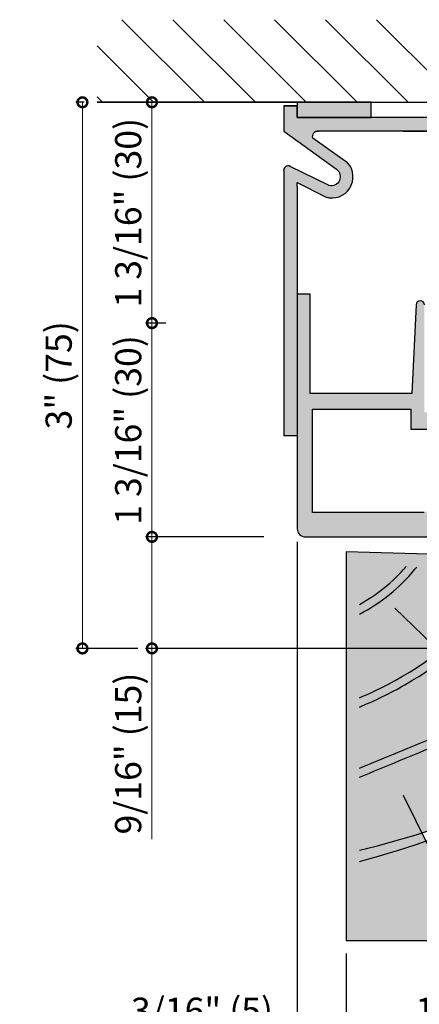
# Model space of a CAD drawing. Units: inches. Extents: x -161 to 156, y 402 to 637.
# Drawn here: x -148 to -146, y 631 to 636 of the extents above; entities that cross this region are included whole.
import ezdxf

# ---------------------------------------------------------------- set-up
doc = ezdxf.new("R2010")
doc.units = ezdxf.units.IN
doc.header["$LTSCALE"] = 0.125
doc.header["$MEASUREMENT"] = 0
doc.header["$PDMODE"] = 32
doc.layers.get('Defpoints').update_dxf_attribs({"color": 30})
for name, color, linetype in [('01 Cut', 7, 'Continuous'), ('08 By Others', 222, 'Continuous'), ('1', 53, 'Continuous')]:
    doc.layers.add(name, color=color, linetype=linetype)
doc.layers.add('06 Dims', color=1, linetype='Continuous', lineweight=5)
doc.styles.get("Standard").update_dxf_attribs({"font": 'Century Gothic'})
doc.dimstyles.new('1-2', dxfattribs={"dimscale": 3, "dimtxt": 0.03125, "dimasz": 0.03125, "dimexe": 0.03125, "dimexo": 0.0625, "dimgap": 0.03125, "dimtad": 1, "dimdec": 4, "dimlfac": 0.25, "dimzin": 0, "dimdsep": 46, "dimlunit": 4, "dimtxsty": 'Standard', "dimblk": 'DOTSMALL', "dimblk1": 'DOTSMALL', "dimblk2": 'DOTSMALL', "dimcen": 0, "dimclrd": 256, "dimclre": 256, "dimclrt": 256, "dimadec": 0, "dimazin": 0, "dimtfac": 0.75, "dimtdec": 4, "dimtofl": 0, "dimtmove": 0, "dimatfit": 3, "dimldrblk": 'DOT', "dimfxl": 1, "dimfrac": 2, "dimtolj": 1, "dimtzin": 0, "dimlwd": -1, "dimarcsym": 0})

# ---------------------------------------------------------------- blocks, each defined once
blk = doc.blocks.new('_DotSmall')
at = {"color": 0, "linetype": 'ByBlock', "const_width": 0.5}
blk.add_lwpolyline([(-0.0625, 0, 1), (0.0625, 0, 1)], format="xyb", close=True, dxfattribs=at)
blk = doc.blocks.new('*D7')
at = {"layer": '06 Dims', "lineweight": -2, "transparency": 16777216}
for p, q in [((-144.8572, 632.7482), (-144.8572, 631.0712)), ((-146.4254, 631.4895), (-146.4254, 631.0712))]:
    blk.add_line(p, q, dxfattribs=at)
at = {"layer": '06 Dims', "transparency": 16777216}
blk.add_line((-144.8572, 631.1025), (-146.4254, 631.1025), dxfattribs=at)
at = {"layer": 'Defpoints', "color": 0, "transparency": 16777216}
for p in [(-144.8572, 632.8107), (-146.4254, 631.552), (-146.4254, 631.1025)]:
    blk.add_point(p, dxfattribs=at)
at = {"layer": '06 Dims', "transparency": 16777216, "xscale": 0.09375, "yscale": 0.09375, "zscale": 0.09375, "rotation": 180}
blk.add_blockref('_DotSmall', (-146.4254, 631.1025), dxfattribs=at)
at = {"layer": '06 Dims', "transparency": 16777216, "xscale": 0.09375, "yscale": 0.09375, "zscale": 0.09375}
blk.add_blockref('_DotSmall', (-144.8572, 631.1025), dxfattribs=at)
at = {"layer": '06 Dims', "transparency": 16777216, "insert": (-145.6413, 631.2161), "char_height": 0.125, "attachment_point": 5}
blk.add_mtext('\\A1;1 9/16" (40)', dxfattribs=at)
blk = doc.blocks.new('_Dot')
at = {"color": 0, "linetype": 'ByBlock', "lineweight": -2}
blk.add_line((-0.5, 0), (-1, 0), dxfattribs=at)
at = {"color": 0, "linetype": 'ByBlock', "const_width": 0.5}
blk.add_lwpolyline([(-0.25, 0, 1), (0.25, 0, 1)], format="xyb", close=True, dxfattribs=at)
blk = doc.blocks.new('*D8')
at = {"layer": '06 Dims', "lineweight": -2, "transparency": 16777216}
for p, q in [((-146.6601, 633.4596), (-146.6601, 631.0712)), ((-146.4254, 631.4895), (-146.4254, 631.0712))]:
    blk.add_line(p, q, dxfattribs=at)
at = {"layer": '06 Dims', "transparency": 16777216}
for p, q in [((-146.6601, 631.1025), (-147.4774, 631.1025)), ((-146.4254, 631.1025), (-146.6601, 631.1025))]:
    blk.add_line(p, q, dxfattribs=at)
at = {"layer": 'Defpoints', "color": 0, "transparency": 16777216}
for p in [(-146.6601, 633.5221), (-146.4254, 631.552), (-146.6601, 631.1025)]:
    blk.add_point(p, dxfattribs=at)
at = {"layer": '06 Dims', "transparency": 16777216, "xscale": 0.09375, "yscale": 0.09375, "zscale": 0.09375, "rotation": 180}
blk.add_blockref('_DotSmall', (-146.6601, 631.1025), dxfattribs=at)
at = {"layer": '06 Dims', "transparency": 16777216, "xscale": 0.09375, "yscale": 0.09375, "zscale": 0.09375}
blk.add_blockref('_DotSmall', (-146.4254, 631.1025), dxfattribs=at)
at = {"layer": '06 Dims', "transparency": 16777216, "insert": (-147.1156, 631.2161), "char_height": 0.125, "attachment_point": 5}
blk.add_mtext('\\A1;3/16" (5)', dxfattribs=at)
blk = doc.blocks.new('*D3')
at = {"layer": '06 Dims', "lineweight": -2, "transparency": 16777216}
for p, q in [((-147.2254, 635.5632), (-147.3864, 635.5632)), ((-147.2883, 634.5064), (-147.3864, 634.5064))]:
    blk.add_line(p, q, dxfattribs=at)
at = {"layer": '06 Dims', "transparency": 16777216}
blk.add_line((-147.3552, 635.5632), (-147.3552, 634.5064), dxfattribs=at)
at = {"layer": 'Defpoints', "color": 0, "transparency": 16777216}
for p in [(-147.1629, 635.5632), (-147.3552, 634.5064), (-147.2258, 634.5064)]:
    blk.add_point(p, dxfattribs=at)
at = {"layer": '06 Dims', "transparency": 16777216, "xscale": 0.09375, "yscale": 0.09375, "zscale": 0.09375}
for p, rotation in [((-147.3552, 635.5632), 90), ((-147.3552, 634.5064), 270)]:
    blk.add_blockref('_DotSmall', p, dxfattribs=dict(at, rotation=rotation))
at = {"layer": '06 Dims', "transparency": 16777216, "insert": (-147.4688, 635.0348), "char_height": 0.125, "attachment_point": 5, "rotation": 90}
blk.add_mtext('\\A1;1 3/16" (30)', dxfattribs=at)
blk = doc.blocks.new('*D4')
at = {"layer": '06 Dims', "lineweight": -2, "transparency": 16777216}
for p, q in [((-147.2883, 634.5064), (-147.3864, 634.5064)), ((-146.8205, 633.4835), (-147.3864, 633.4835))]:
    blk.add_line(p, q, dxfattribs=at)
at = {"layer": '06 Dims', "transparency": 16777216}
blk.add_line((-147.3552, 634.5064), (-147.3552, 633.4835), dxfattribs=at)
at = {"layer": 'Defpoints', "color": 0, "transparency": 16777216}
for p in [(-147.2258, 634.5064), (-147.3552, 633.4835), (-146.758, 633.4835)]:
    blk.add_point(p, dxfattribs=at)
at = {"layer": '06 Dims', "transparency": 16777216, "xscale": 0.09375, "yscale": 0.09375, "zscale": 0.09375}
for p, rotation in [((-147.3552, 634.5064), 90), ((-147.3552, 633.4835), 270)]:
    blk.add_blockref('_DotSmall', p, dxfattribs=dict(at, rotation=rotation))
at = {"layer": '06 Dims', "transparency": 16777216, "insert": (-147.4688, 633.995), "char_height": 0.125, "attachment_point": 5, "rotation": 90}
blk.add_mtext('\\A1;1 3/16" (30)', dxfattribs=at)
blk = doc.blocks.new('*D5')
at = {"layer": '06 Dims', "lineweight": -2, "transparency": 16777216}
for p, q in [((-146.8205, 633.4835), (-147.3864, 633.4835)), ((-144.6136, 632.9497), (-147.3864, 632.9497))]:
    blk.add_line(p, q, dxfattribs=at)
at = {"layer": '06 Dims', "transparency": 16777216}
for p, q in [((-147.3552, 633.4835), (-147.3552, 632.9497)), ((-147.3552, 632.9497), (-147.3552, 632.0372))]:
    blk.add_line(p, q, dxfattribs=at)
at = {"layer": 'Defpoints', "color": 0, "transparency": 16777216}
for p in [(-146.758, 633.4835), (-147.3552, 632.9497), (-144.5511, 632.9497)]:
    blk.add_point(p, dxfattribs=at)
at = {"layer": '06 Dims', "transparency": 16777216, "xscale": 0.09375, "yscale": 0.09375, "zscale": 0.09375}
for p, rotation in [((-147.3552, 633.4835), 90), ((-147.3552, 632.9497), 270)]:
    blk.add_blockref('_DotSmall', p, dxfattribs=dict(at, rotation=rotation))
at = {"layer": '06 Dims', "transparency": 16777216, "insert": (-147.4688, 632.4466), "char_height": 0.125, "attachment_point": 5, "rotation": 90}
blk.add_mtext('\\A1;9/16" (15)', dxfattribs=at)
blk = doc.blocks.new('*D9')
at = {"layer": '06 Dims', "lineweight": -2, "transparency": 16777216}
for p, q in [((-147.6798, 635.5632), (-147.7189, 635.5632)), ((-147.4226, 632.9497), (-147.7189, 632.9497))]:
    blk.add_line(p, q, dxfattribs=at)
at = {"layer": '06 Dims', "transparency": 16777216}
blk.add_line((-147.6877, 635.5632), (-147.6877, 632.9497), dxfattribs=at)
at = {"layer": 'Defpoints', "color": 0, "transparency": 16777216}
for p in [(-147.6173, 635.5632), (-147.6877, 632.9497), (-147.3601, 632.9497)]:
    blk.add_point(p, dxfattribs=at)
at = {"layer": '06 Dims', "transparency": 16777216, "xscale": 0.09375, "yscale": 0.09375, "zscale": 0.09375}
for p, rotation in [((-147.6877, 635.5632), 90), ((-147.6877, 632.9497), 270)]:
    blk.add_blockref('_DotSmall', p, dxfattribs=dict(at, rotation=rotation))
at = {"layer": '06 Dims', "transparency": 16777216, "insert": (-147.8014, 634.2565), "char_height": 0.125, "attachment_point": 5, "rotation": 90}
blk.add_mtext('\\A1;3" (75)', dxfattribs=at)

msp = doc.modelspace()

# ---------------------------------------------------------------- hatches: boundary and pattern name
at = {"layer": '08 By Others', "lineweight": 25}
h = msp.add_hatch(dxfattribs=at)
h.set_pattern_fill('ANSI31', color=256, scale=1.378125, angle=-90)
h.paths.add_polyline_path([(-144.67113, 635.84922), (-144.67113, 635.95842), (-144.711, 635.95842), (-144.711, 635.84922)])
h.paths.add_polyline_path([(-144.79152, 635.56321), (-144.79152, 635.68156), (-144.81002, 635.68156), (-144.80038, 635.70067), (-144.80038, 635.95842), (-147.61729, 635.95842), (-147.61729, 635.56321)])
h.paths.add_polyline_path([(-144.59061, 635.68156), (-144.59061, 635.56321), (-141.73134, 635.56321), (-141.73134, 635.95842), (-144.58176, 635.95842), (-144.58176, 635.70067), (-144.57211, 635.68156)])
at = {"layer": '08 By Others'}
h = msp.add_hatch(color=256, dxfattribs=at)
h.dxf.hatch_style = 1
h.set_gradient(color1=(201, 127, 58), color2=(201, 127, 58), rotation=270, tint=1)
h.paths.add_polyline_path([(-144.8572, 631.55196), (-144.8572, 632.95774), (-144.85954, 632.95894), (-144.85954, 633.34031), (-144.85801, 633.35767), (-144.86347, 633.36714), (-146.42537, 633.41251), (-146.42537, 631.55196), (-145.75531, 631.55196), (-145.68474, 631.78522), (-145.59213, 631.33076), (-145.5392, 631.55196)])
edge = h.paths.add_edge_path(flags=16)
edge.add_spline(control_points=[(-145.17473, 632.62877), (-145.18471, 632.61561), (-145.19486, 632.60261), (-145.2052, 632.58978), (-145.2845, 632.49136), (-145.37477, 632.40288), (-145.47387, 632.32561)], knot_values=[0.6746734, 0.6746734, 0.6746734, 0.6746734, 0.7170874, 0.7170874, 0.7170874, 1.042414, 1.042414, 1.042414, 1.042414], degree=3, periodic=0)
edge.add_spline(control_points=[(-145.47387, 632.32561), (-145.53548, 632.27758), (-145.6005, 632.23388), (-145.66842, 632.19483), (-145.78641, 632.12699), (-145.91315, 632.07318), (-146.0448, 632.02726)], knot_values=[0.1210298, 0.1210298, 0.1210298, 0.1210298, 0.3232769, 0.3232769, 0.3232769, 0.6746734, 0.6746734, 0.6746734, 0.6746734], degree=3, periodic=0)
edge.add_line((-146.0448, 632.02726), (-146.06439, 632.06693))
edge.add_spline(control_points=[(-146.06439, 632.06693), (-145.95637, 632.10222), (-145.85186, 632.14363), (-145.753, 632.19483), (-145.66499, 632.24042), (-145.58145, 632.29377), (-145.50347, 632.35423)], knot_values=[0.1145381, 0.1145381, 0.1145381, 0.1145381, 0.408824, 0.408824, 0.408824, 0.6708055, 0.6708055, 0.6708055, 0.6708055], degree=3, periodic=0)
edge.add_spline(control_points=[(-145.50347, 632.35423), (-145.40549, 632.43019), (-145.31629, 632.51739), (-145.23804, 632.6145), (-145.23185, 632.62217), (-145.22574, 632.62991), (-145.21969, 632.63771)], knot_values=[0.6708055, 0.6708055, 0.6708055, 0.6708055, 1, 1, 1, 1.026016, 1.026016, 1.026016, 1.026016], degree=3, periodic=0)
edge.add_line((-145.21969, 632.63771), (-145.17473, 632.62877))
edge = h.paths.add_edge_path(flags=16)
edge.add_spline(control_points=[(-145.65104, 633.20988), (-145.66101, 633.19672), (-145.67117, 633.18372), (-145.6815, 633.17089), (-145.7608, 633.07247), (-145.85108, 632.98399), (-145.95018, 632.90672)], knot_values=[0.6746734, 0.6746734, 0.6746734, 0.6746734, 0.7170874, 0.7170874, 0.7170874, 1.042414, 1.042414, 1.042414, 1.042414], degree=3, periodic=0)
edge.add_line((-145.95018, 632.90672), (-145.97977, 632.93533))
edge.add_spline(control_points=[(-145.97977, 632.93533), (-145.88179, 633.0113), (-145.79259, 633.09849), (-145.71434, 633.19561), (-145.70816, 633.20328), (-145.70204, 633.21102), (-145.69599, 633.21882)], knot_values=[0.6708055, 0.6708055, 0.6708055, 0.6708055, 1, 1, 1, 1.026016, 1.026016, 1.026016, 1.026016], degree=3, periodic=0)
edge.add_line((-145.69599, 633.21882), (-145.65104, 633.20988))
edge = h.paths.add_edge_path(flags=0)
edge.add_spline(control_points=[(-145.95018, 632.90672), (-145.85108, 632.98399), (-145.7608, 633.07247), (-145.6815, 633.17089), (-145.67117, 633.18372), (-145.66101, 633.19672), (-145.65104, 633.20988)], knot_values=[0.6746734, 0.6746734, 0.6746734, 0.6746734, 1, 1, 1, 1.042414, 1.042414, 1.042414, 1.042414], degree=3, periodic=0)
edge.add_line((-145.65104, 633.20988), (-145.69599, 633.21882))
edge.add_spline(control_points=[(-145.69599, 633.21882), (-145.70204, 633.21102), (-145.70816, 633.20328), (-145.71434, 633.19561), (-145.79259, 633.09849), (-145.88179, 633.0113), (-145.97977, 632.93533)], knot_values=[0.6708055, 0.6708055, 0.6708055, 0.6708055, 0.6968215, 0.6968215, 0.6968215, 1.026016, 1.026016, 1.026016, 1.026016], degree=3, periodic=0)
edge.add_line((-145.97977, 632.93533), (-145.95018, 632.90672))
h.paths.add_polyline_path([(-146.03819, 631.0322), (-145.24778, 631.0322), (-145.24778, 631.36482), (-146.03819, 631.36482)], flags=9)
at = {"layer": '1', "lineweight": 25}
h = msp.add_hatch(color=9, dxfattribs=at)
h.dxf.hatch_style = 1
h.paths.add_polyline_path([(-146.66008, 635.49028), (-146.66008, 635.54648), (-146.72471, 635.54648), (-146.72471, 635.49028), (-146.72471, 635.42564), (-146.47242, 635.24233, -0.8106907), (-146.50729, 635.16425), (-146.69339, 635.25661, 0.6267488), (-146.72471, 635.23235), (-146.72471, 633.9663), (-146.66008, 633.9663), (-146.66008, 635.15963), (-146.66008, 635.17892), (-146.52464, 635.10998, 0.763091), (-146.41897, 635.27372), (-146.58502, 635.39221, -0.4782302), (-146.5654, 635.42564), (-144.91408, 635.42564), (-144.81233, 635.45101), (-144.81233, 635.49028), (-145.05554, 635.49028), (-145.05554, 635.54648), (-145.12018, 635.54648), (-145.12018, 635.49028), (-145.81966, 635.49028), (-145.81966, 635.54648), (-145.88429, 635.54648), (-145.88429, 635.49028)])
h = msp.add_hatch(color=8, dxfattribs=at)
h.dxf.hatch_style = 1
h.paths.add_polyline_path([(-146.66008, 635.49028), (-146.30589, 635.49028), (-146.30589, 635.56321), (-146.66008, 635.56321)])
h = msp.add_hatch(color=9, dxfattribs=at)
h.dxf.hatch_style = 1
h.paths.add_polyline_path([(-145.38144, 633.48354), (-145.38144, 633.52802, 0.2257565), (-145.27728, 633.61409), (-145.69348, 633.61409, -0.167963), (-145.72279, 633.62422), (-145.72279, 633.70668), (-145.80521, 633.74577), (-145.83422, 633.71676, -2.9584036), (-145.92818, 633.70142), (-145.95347, 633.74405), (-146.03594, 633.70933), (-146.03594, 633.61674, -0.4142136), (-146.0525, 633.60018), (-146.58684, 633.60018), (-146.58684, 634.09533), (-146.11642, 634.09533), (-146.11642, 633.99864), (-145.26026, 633.99864), (-145.25968, 634.07963), (-146.05202, 634.07963), (-146.05202, 634.59394, 1), (-146.09173, 634.59394), (-146.11125, 634.16971), (-146.59878, 634.16971), (-146.59878, 634.64526), (-146.66008, 634.64526), (-146.66008, 633.52212, 0.4142136), (-146.6215, 633.48354)])

# ---------------------------------------------------------------- linework, layer by layer
at = {"layer": '01 Cut', "lineweight": 30}
for points in [[(-146.72471, 635.54648), (-146.72471, 635.42564)], [(-146.72471, 635.54648), (-146.66008, 635.54648)], [(-146.66008, 635.49028), (-146.66008, 635.54648), (-146.72471, 635.54648), (-146.72471, 635.49028)], [(-146.66008, 635.49028), (-146.66008, 635.54648)], [(-145.88429, 635.49028), (-146.66008, 635.49028)], [(-144.69107, 635.42564), (-146.5654, 635.42564)], [(-146.72471, 635.24143), (-146.72471, 633.9663)], [(-146.66008, 635.15963), (-146.66008, 633.9663)], [(-146.66008, 634.64526), (-146.66008, 634.28688)], [(-146.0525, 633.60018), (-146.58684, 633.60018), (-146.58684, 634.09533), (-146.11642, 634.09533), (-146.11642, 633.99864), (-143.26588, 633.99864)], [(-146.66008, 633.9663), (-146.72471, 633.9663)], [(-145.5392, 631.55196), (-144.8572, 631.55196), (-144.8572, 633.36696), (-146.42537, 633.41251), (-146.42537, 631.55196), (-145.75531, 631.55196)]]:
    msp.add_lwpolyline(points, dxfattribs=at)
msp.add_lwpolyline([(-146.66008, 635.49028), (-146.30589, 635.49028), (-146.30589, 635.56321), (-146.66008, 635.56321)], close=True, dxfattribs=at)
for points in [[(-146.72471, 635.42564), (-146.47242, 635.24233, -0.8106907), (-146.50729, 635.16425), (-146.69339, 635.25661, 0.6267488), (-146.72471, 635.23235, 2.3920055)], [(-146.66008, 635.15963), (-146.66008, 635.17892), (-146.52464, 635.10998, 0.763091), (-146.41897, 635.27372), (-146.58502, 635.39221, -0.5726279), (-146.55806, 635.42564, -0.4425834)], [(-146.05202, 634.59394, 1), (-146.09173, 634.59394), (-146.11125, 634.16971), (-146.59878, 634.16971), (-146.59878, 634.64526), (-146.66008, 634.64526), (-146.66008, 633.52212, 0.4142136), (-146.6215, 633.48354), (-144.13734, 633.48354, -0.5914097)]]:
    msp.add_lwpolyline(points, format="xyb", dxfattribs=at)
at = {"layer": '01 Cut', "lineweight": 25}
msp.add_lwpolyline([(-146.15408, 635.42564), (-144.69107, 635.42564)], dxfattribs=at)
at = {"layer": '08 By Others'}
for p, q in [((-145.79286, 632.75462), (-146.19372, 633.14219)), ((-145.90557, 631.74527), (-146.15243, 632.24524))]:
    msp.add_line(p, q, dxfattribs=at)
at = {"layer": '08 By Others', "lineweight": 25}
msp.add_lwpolyline([(-146.66008, 635.56321), (-147.61729, 635.56321), (-144.79152, 635.56321)], dxfattribs=at)
at = {"layer": '08 By Others'}
msp.add_open_spline([(-146.36287, 633.16012), (-146.27759, 633.20665), (-146.20191, 633.26819), (-146.13984, 633.34169)], degree=3, dxfattribs=at)
for points, knots in [([(-146.36287, 633.11429), (-146.25984, 633.16686), (-146.16926, 633.2399), (-146.09724, 633.32879), (-146.09419, 633.33257), (-146.09117, 633.33636), (-146.08817, 633.34019)], [0.0909021, 0.0909021, 0.0909021, 0.0909021, 1, 1, 1, 1.03856021, 1.03856021, 1.03856021, 1.03856021]), ([(-146.36287, 632.71374), (-146.31738, 632.73279), (-146.2728, 632.75342), (-146.22931, 632.77594), (-146.0307, 632.87881), (-145.85486, 633.02121), (-145.71434, 633.19561), (-145.68058, 633.23751), (-145.64885, 633.28127), (-145.61881, 633.32655)], [0.27936231, 0.27936231, 0.27936231, 0.27936231, 0.40882396, 0.40882396, 0.40882396, 1, 1, 1, 1.14205986, 1.14205986, 1.14205986, 1.14205986]), ([(-146.36287, 632.66885), (-146.28762, 632.70047), (-146.21464, 632.73574), (-146.14472, 632.77594), (-145.96756, 632.8778), (-145.8101, 633.01129), (-145.6815, 633.17089), (-145.64194, 633.22), (-145.6051, 633.27158), (-145.57047, 633.32515)], [0.26422016, 0.26422016, 0.26422016, 0.26422016, 0.47242628, 0.47242628, 0.47242628, 1, 1, 1, 1.16232136, 1.16232136, 1.16232136, 1.16232136]), ([(-146.36287, 632.37637), (-146.23902, 632.42774), (-146.11516, 632.47911), (-145.99131, 632.53048), (-145.97266, 632.53821), (-145.95401, 632.54594), (-145.93574, 632.55434), (-145.82552, 632.60497), (-145.72895, 632.67962), (-145.65371, 632.77246), (-145.64105, 632.78808), (-145.629, 632.8042), (-145.61695, 632.82033), (-145.49355, 632.98547), (-145.37015, 633.15061), (-145.24674, 633.31575)], [-1.26687, -1.26687, -1.26687, -1.26687, -0.1657769, -0.1657769, -0.1657769, 0, 0, 0, 1, 1, 1, 1.168143, 1.168143, 1.168143, 2.890147, 2.890147, 2.890147, 2.890147]), ([(-146.36287, 632.33365), (-146.23508, 632.38633), (-146.10728, 632.439), (-145.97949, 632.49167), (-145.9588, 632.5002), (-145.9381, 632.50873), (-145.91785, 632.51803), (-145.80184, 632.5713), (-145.70015, 632.6499), (-145.62094, 632.74769), (-145.6069, 632.76502), (-145.59356, 632.78295), (-145.58023, 632.80089), (-145.45297, 632.97204), (-145.32571, 633.14319), (-145.19846, 633.31434)], [-1.2529534, -1.2529534, -1.2529534, -1.2529534, -0.1746121, -0.1746121, -0.1746121, 0, 0, 0, 1, 1, 1, 1.1772525, 1.1772525, 1.1772525, 2.8687215, 2.8687215, 2.8687215, 2.8687215]), ([(-146.36287, 631.98386), (-146.14892, 632.03565), (-145.94079, 632.09757), (-145.753, 632.19483), (-145.5544, 632.2977), (-145.37856, 632.4401), (-145.23804, 632.6145), (-145.1086, 632.77515), (-145.00914, 632.96294), (-144.9197, 633.15982)], [-0.1501562, -0.1501562, -0.1501562, -0.1501562, 0.408824, 0.408824, 0.408824, 1, 1, 1, 1.544564, 1.544564, 1.544564, 1.544564]), ([(-146.36287, 631.93052), (-146.11803, 631.99717), (-145.87927, 632.0736), (-145.66842, 632.19483), (-145.49126, 632.29669), (-145.3338, 632.43018), (-145.2052, 632.58978), (-145.09171, 632.73064), (-145.0007, 632.89183), (-144.9197, 633.06207)], [-0.1554933, -0.1554933, -0.1554933, -0.1554933, 0.4724263, 0.4724263, 0.4724263, 1, 1, 1, 1.4655904, 1.4655904, 1.4655904, 1.4655904])]:
    msp.add_open_spline(points, degree=3, knots=knots, dxfattribs=at)

# ---------------------------------------------------------------- dimensions: what is measured, and where the dimension line sits
at = {"layer": '06 Dims'}
for base, p1, p2, text, picture, middle in [((-147.68769, 632.94972), (-147.61729, 635.56321), (-147.36008, 632.94972), '3" (75)', '*D9', (-147.80137, 634.25647)), ((-147.35516, 634.50641), (-147.16287, 635.56321), (-147.2258, 634.50641), '1 3/16" (30)', '*D3', (-147.46884, 635.03481)), ((-147.35516, 633.48354), (-147.2258, 634.50641), (-146.75799, 633.48354), '1 3/16" (30)', '*D4', (-147.46884, 633.99498))]:
    dim = msp.add_linear_dim(base=base, p1=p1, p2=p2, angle=90, text=text, dimstyle='1-2', override={"dimscale": 1, "dimtxt": 0.125, "dimasz": 0.09375, "dimlfac": 0.999}, dxfattribs=at)
    dim.commit()
    dim.dimension.update_dxf_attribs({"geometry": picture, "text_midpoint": middle})
dim = msp.add_linear_dim(base=(-147.35516, 632.94972), p1=(-146.75799, 633.48354), p2=(-144.55108, 632.94972), angle=90, text='9/16" (15)', dimstyle='1-2', override={"dimscale": 1, "dimtxt": 0.125, "dimasz": 0.09375, "dimlfac": 0.999}, dxfattribs=at)
dim.commit()
dim.dimension.update_dxf_attribs({"geometry": '*D5', "text_midpoint": (-147.35516, 632.44657), "dimtype": 160})
for base, p1, p2, text, picture, middle in [((-146.66008, 631.10247), (-146.42537, 631.55196), (-146.66008, 633.52212), '3/16" (5)', '*D8', (-147.11563, 631.21614)), ((-146.42537, 631.10247), (-144.8572, 632.81069), (-146.42537, 631.55196), '1 9/16" (40)', '*D7', (-145.64129, 631.21614))]:
    dim = msp.add_linear_dim(base=base, p1=p1, p2=p2, text=text, dimstyle='1-2', override={"dimscale": 1, "dimtxt": 0.125, "dimasz": 0.09375, "dimlfac": 0.999}, dxfattribs=at)
    dim.commit()
    dim.dimension.update_dxf_attribs({"geometry": picture, "text_midpoint": middle})

doc.saveas('drawing.dxf')
